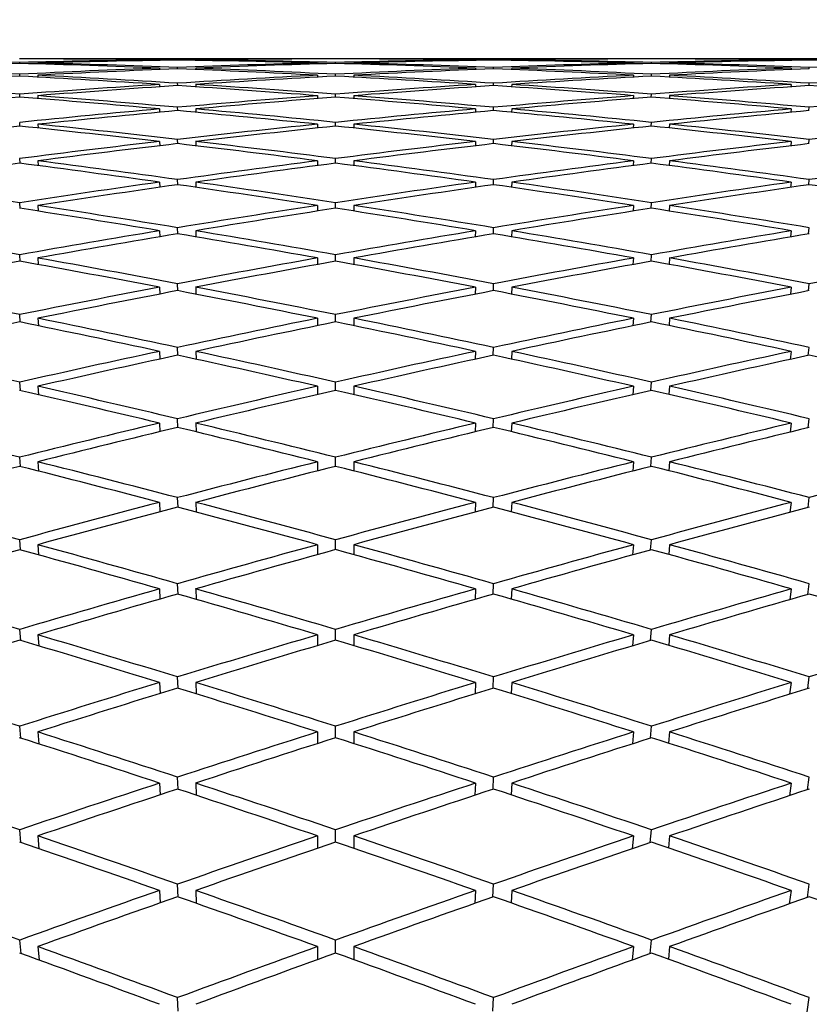
# Model space of a CAD drawing. Units: millimetres. Extents: x 0 to 744, y 0 to 1164.
# Drawn here: x 637 to 641, y 790 to 795 of the extents above; entities that cross this region are included whole.
import ezdxf
from ezdxf import colors
from ezdxf.entities.mleader import LeaderData, LeaderLine
from ezdxf.math import Vec2, Vec3

# ---------------------------------------------------------------- set-up
doc = ezdxf.new("R2010")
doc.units = ezdxf.units.MM
doc.layers.add('DV5_Défaut', color=7, linetype='Continuous')
doc.layers.add('Défaut', color=7, linetype='Continuous')

# ---------------------------------------------------------------- blocks, each defined once
blk = doc.blocks.new('_DOT')
at = {"color": 0}
blk.add_line((0, 0), (-1, 0), dxfattribs=at)
at = {"color": 0, "const_width": 0.333}
blk.add_lwpolyline([(-0.1665, 0, 1), (0.1665, 0, 1)], format="xyb", close=True, dxfattribs=at)
blk = doc.blocks.new('SE4')
at = {"layer": 'DV5_Défaut', "color": 7, "linetype": 'Continuous'}
for p, q in [((636.6983, 794.959), (636.6979, 794.9642)), ((636.7979, 794.9843), (636.7979, 794.984)), ((638.3463, 794.9843), (636.7979, 794.9843)), ((636.7979, 794.9617), (636.7983, 794.9562)), ((637.4719, 794.9787), (637.472, 794.9758)), ((637.572, 794.9773), (637.5719, 794.9799)), ((637.6719, 794.9787), (637.672, 794.9758)), ((638.3463, 794.9843), (638.3463, 794.984)), ((638.3463, 794.9617), (638.3463, 794.9562)), ((638.4463, 794.959), (638.4463, 794.9642)), ((638.5463, 794.9843), (638.5463, 794.984)), ((640.0948, 794.9843), (638.5463, 794.9843)), ((638.5463, 794.9617), (638.5463, 794.9562)), ((639.2208, 794.9787), (639.2207, 794.9758)), ((639.3207, 794.9773), (639.3208, 794.9799)), ((639.4208, 794.9787), (639.4207, 794.9758)), ((640.0948, 794.9617), (640.0943, 794.9562)), ((640.0948, 794.9843), (640.0947, 794.984)), ((640.1944, 794.959), (640.1948, 794.9642)), ((640.2948, 794.9617), (640.2943, 794.9562)), ((640.2948, 794.9843), (640.2947, 794.984)), ((641.8397, 794.9843), (640.2948, 794.9843)), ((640.9679, 794.9787), (640.9676, 794.9758)), ((641.0676, 794.9773), (641.0679, 794.9799)), ((636.6987, 794.8884), (636.6979, 794.8988)), ((636.7979, 794.8937), (636.7987, 794.883)), ((637.4719, 794.9334), (637.4722, 794.9253)), ((637.5722, 794.9294), (637.5719, 794.9372)), ((637.6719, 794.9334), (637.6722, 794.9253)), ((638.3463, 794.8937), (638.3463, 794.8831)), ((638.4463, 794.8885), (638.4463, 794.8988)), ((638.5463, 794.8937), (638.5463, 794.8831)), ((639.2208, 794.9334), (639.2205, 794.9253)), ((639.3205, 794.9294), (639.3208, 794.9372)), ((639.4208, 794.9334), (639.4205, 794.9253)), ((640.0948, 794.8937), (640.0939, 794.883)), ((640.194, 794.8884), (640.1948, 794.8988)), ((640.2948, 794.8937), (640.2939, 794.8831)), ((640.9679, 794.9334), (640.9669, 794.9252)), ((641.067, 794.9293), (641.0679, 794.9372)), ((637.4719, 794.8428), (637.4724, 794.8296)), ((637.5724, 794.8363), (637.5719, 794.8492)), ((637.6719, 794.8428), (637.6724, 794.8296)), ((639.2208, 794.8428), (639.2203, 794.8296)), ((639.3203, 794.8363), (639.3208, 794.8492)), ((639.4208, 794.8428), (639.4203, 794.8296)), ((640.9679, 794.8428), (640.9663, 794.8295)), ((641.0663, 794.8362), (641.0679, 794.8492)), ((636.6991, 794.7728), (636.6979, 794.7884)), ((638.4463, 794.7729), (638.4463, 794.7884)), ((640.1935, 794.7728), (640.1948, 794.7884)), ((636.7979, 794.7807), (636.7992, 794.7648)), ((638.3463, 794.7807), (638.3463, 794.7649)), ((638.5463, 794.7807), (638.5463, 794.7649)), ((640.0948, 794.7807), (640.0935, 794.7648)), ((640.2948, 794.7807), (640.2935, 794.765)), ((637.4719, 794.7073), (637.4726, 794.689)), ((637.5726, 794.6981), (637.5719, 794.7163)), ((637.6719, 794.7073), (637.6726, 794.6889)), ((639.2208, 794.7073), (639.2201, 794.6889)), ((639.3201, 794.6981), (639.3208, 794.7163)), ((639.4208, 794.7073), (639.4201, 794.689)), ((640.9679, 794.7073), (640.9657, 794.6887)), ((641.0657, 794.698), (641.0679, 794.7163)), ((636.6996, 794.6122), (636.6979, 794.633)), ((636.7979, 794.6227), (636.7996, 794.6016)), ((638.3463, 794.6227), (638.3463, 794.6018)), ((638.4463, 794.6123), (638.4463, 794.633)), ((638.5463, 794.6227), (638.5463, 794.6018)), ((640.0948, 794.6227), (640.0931, 794.6016)), ((640.1931, 794.6122), (640.1948, 794.633)), ((640.2948, 794.6227), (640.2931, 794.602)), ((637.4719, 794.527), (637.4728, 794.5037)), ((637.5728, 794.5152), (637.5719, 794.5385)), ((637.6719, 794.527), (637.6728, 794.5034)), ((639.2208, 794.527), (639.2198, 794.5034)), ((639.3198, 794.5152), (639.3208, 794.5385)), ((639.4208, 794.527), (639.4198, 794.5037)), ((640.9679, 794.527), (640.9651, 794.5032)), ((641.0651, 794.515), (641.0679, 794.5385)), ((636.7, 794.407), (636.6979, 794.433)), ((636.7979, 794.4202), (636.8, 794.3939)), ((638.3463, 794.4202), (638.3463, 794.3942)), ((638.4463, 794.4073), (638.4463, 794.433)), ((638.5463, 794.4202), (638.5463, 794.3942)), ((640.0948, 794.4202), (640.0927, 794.3939)), ((640.1927, 794.407), (640.1948, 794.433)), ((640.2948, 794.4202), (640.2927, 794.3945)), ((637.4719, 794.3023), (637.473, 794.274)), ((637.573, 794.288), (637.5719, 794.3164)), ((637.6719, 794.3023), (637.6731, 794.2737)), ((639.2208, 794.3023), (639.2196, 794.2737)), ((639.3196, 794.288), (639.3208, 794.3164)), ((639.4208, 794.3023), (639.4196, 794.274)), ((640.9679, 794.3023), (640.9644, 794.2733)), ((641.0644, 794.2876), (641.0679, 794.3164)), ((636.7004, 794.1576), (636.6979, 794.1888)), ((638.4463, 794.158), (638.4463, 794.1888)), ((640.1923, 794.1576), (640.1948, 794.1888)), ((636.7979, 794.1735), (636.8004, 794.1421)), ((638.3463, 794.1735), (638.3463, 794.1425)), ((638.5463, 794.1735), (638.5463, 794.1425)), ((640.0948, 794.1735), (640.0922, 794.1421)), ((640.2948, 794.1735), (640.2923, 794.1428)), ((637.4719, 794.0337), (637.4733, 794.0004)), ((637.5733, 794.0168), (637.5719, 794.0502)), ((637.6719, 794.0337), (637.6733, 794)), ((639.2208, 794.0337), (639.2194, 794)), ((639.3194, 794.0168), (639.3208, 794.0502)), ((639.4208, 794.0337), (639.4194, 794.0004)), ((640.9679, 794.0337), (640.9637, 793.9994)), ((641.0637, 794.0163), (641.0679, 794.0503)), ((636.7009, 793.8646), (636.6979, 793.9009)), ((636.7979, 793.8831), (636.8009, 793.8465)), ((638.3463, 793.8831), (638.3463, 793.8471)), ((638.4463, 793.8652), (638.4463, 793.9009)), ((638.5463, 793.8831), (638.5463, 793.8471)), ((640.0948, 793.8831), (640.0918, 793.8465)), ((640.1918, 793.8646), (640.1948, 793.9009)), ((640.2948, 793.8831), (640.2919, 793.8476)), ((637.4719, 793.7217), (637.4735, 793.6836)), ((637.5735, 793.7022), (637.5719, 793.7407)), ((637.6719, 793.7217), (637.6735, 793.683)), ((639.2208, 793.7217), (639.2192, 793.683)), ((639.3192, 793.7022), (639.3208, 793.7407)), ((639.4208, 793.7217), (639.4192, 793.6836)), ((640.9679, 793.7217), (640.963, 793.6822)), ((641.063, 793.7016), (641.0679, 793.7407)), ((636.7013, 793.5285), (636.6979, 793.5698)), ((636.7979, 793.5496), (636.8014, 793.508)), ((638.3463, 793.5496), (638.3463, 793.5088)), ((638.4463, 793.5292), (638.4463, 793.5698)), ((638.5463, 793.5496), (638.5463, 793.5088)), ((640.0948, 793.5496), (640.0913, 793.508)), ((640.1913, 793.5285), (640.1948, 793.5698)), ((640.2948, 793.5496), (640.2914, 793.5094)), ((637.5737, 793.3449), (637.5719, 793.3883)), ((639.319, 793.3449), (639.3208, 793.3883)), ((641.0623, 793.3441), (641.0679, 793.3884)), ((637.4719, 793.3669), (637.4737, 793.324)), ((637.6719, 793.3669), (637.6737, 793.3232)), ((639.2208, 793.3669), (639.2189, 793.3232)), ((639.4208, 793.3669), (639.419, 793.324)), ((640.9679, 793.3669), (640.9623, 793.3223)), ((636.7018, 793.15), (636.6979, 793.1963)), ((636.7979, 793.1737), (636.8018, 793.1271)), ((638.3463, 793.1737), (638.3463, 793.128)), ((638.4463, 793.1509), (638.4463, 793.1963)), ((638.5463, 793.1737), (638.5463, 793.128)), ((640.0948, 793.1737), (640.0908, 793.1271)), ((640.1909, 793.15), (640.1948, 793.1963)), ((640.2948, 793.1737), (640.291, 793.1289)), ((637.574, 792.9456), (637.5719, 792.9939)), ((639.3187, 792.9456), (639.3208, 792.9939)), ((641.0616, 792.9445), (641.0679, 792.9939)), ((637.4719, 792.9701), (637.4739, 792.9225)), ((637.6719, 792.9701), (637.674, 792.9215)), ((639.2208, 792.9701), (639.2187, 792.9215)), ((639.4208, 792.9701), (639.4187, 792.9225)), ((640.9679, 792.9701), (640.9615, 792.9204)), ((636.7023, 792.7299), (636.6979, 792.7811)), ((638.4463, 792.731), (638.4463, 792.7811)), ((640.1903, 792.7299), (640.1948, 792.7811)), ((636.7979, 792.7561), (636.8024, 792.7046)), ((638.3463, 792.7561), (638.3463, 792.7057)), ((638.5463, 792.7561), (638.5463, 792.7057)), ((640.0948, 792.7561), (640.0903, 792.7046)), ((640.2948, 792.7561), (640.2905, 792.7068)), ((637.5742, 792.5051), (637.5719, 792.5581)), ((639.3185, 792.5051), (639.3208, 792.5581)), ((641.0608, 792.5037), (641.0679, 792.5582)), ((637.4719, 792.532), (637.4742, 792.4799)), ((637.6719, 792.532), (637.6742, 792.4787)), ((639.2208, 792.532), (639.2185, 792.4787)), ((639.4208, 792.532), (639.4185, 792.4799)), ((640.9679, 792.532), (640.9607, 792.4773)), ((636.7029, 792.2689), (636.6979, 792.325)), ((636.7979, 792.2977), (636.8029, 792.2413)), ((638.3463, 792.2977), (638.3463, 792.2427)), ((638.4463, 792.2703), (638.4463, 792.325)), ((638.5463, 792.2977), (638.5463, 792.2427)), ((640.0948, 792.2977), (640.0898, 792.2413)), ((640.1898, 792.2689), (640.1948, 792.325)), ((640.2948, 792.2977), (640.29, 792.244)), ((637.5745, 792.0242), (637.5719, 792.0819)), ((639.3182, 792.0242), (639.3208, 792.0819)), ((641.0599, 792.0226), (641.0679, 792.082)), ((637.4719, 792.0535), (637.4744, 791.997)), ((637.6719, 792.0535), (637.6745, 791.9955)), ((639.2208, 792.0535), (639.2182, 791.9955)), ((639.4208, 792.0535), (639.4182, 791.997)), ((640.9679, 792.0535), (640.9599, 791.9938)), ((636.7034, 791.7681), (636.6979, 791.829)), ((636.7979, 791.7994), (636.8034, 791.7382)), ((638.3463, 791.7994), (638.3463, 791.7399)), ((638.4463, 791.7697), (638.4463, 791.829)), ((638.5463, 791.7994), (638.5463, 791.7399)), ((640.0948, 791.7994), (640.0892, 791.7382)), ((640.1893, 791.7681), (640.1948, 791.829)), ((640.2948, 791.7994), (640.2895, 791.7414)), ((637.4719, 791.5356), (637.4747, 791.4748)), ((637.5748, 791.5039), (637.5719, 791.5663)), ((637.6719, 791.5356), (637.6748, 791.473)), ((639.2208, 791.5356), (639.2179, 791.473)), ((639.3179, 791.5039), (639.3208, 791.5663)), ((639.4208, 791.5356), (639.418, 791.4748)), ((640.9679, 791.5356), (640.959, 791.471)), ((641.059, 791.502), (641.0679, 791.5663)), ((636.704, 791.2284), (636.6979, 791.294)), ((636.7979, 791.2622), (636.804, 791.1963)), ((638.3463, 791.2622), (638.3463, 791.1984)), ((638.4463, 791.2303), (638.4463, 791.294)), ((638.5463, 791.2622), (638.5463, 791.1984)), ((640.0948, 791.2622), (640.0886, 791.1963)), ((640.1887, 791.2284), (640.1948, 791.294)), ((640.2948, 791.2622), (640.289, 791.2001)), ((637.4719, 790.9794), (637.475, 790.9144)), ((637.5751, 790.9454), (637.5719, 791.0122)), ((637.6719, 790.9794), (637.6751, 790.9123)), ((639.2208, 790.9794), (639.2176, 790.9123)), ((639.3176, 790.9454), (639.3208, 791.0122)), ((639.4208, 790.9794), (639.4177, 790.9144)), ((640.9679, 790.9794), (640.9581, 790.91)), ((641.0581, 790.9431), (641.0679, 791.0123)), ((636.7047, 790.6509), (636.6979, 790.7211)), ((638.4463, 790.6532), (638.4463, 790.7211)), ((640.188, 790.6509), (640.1948, 790.7211)), ((636.7979, 790.6872), (636.8047, 790.6167)), ((638.3463, 790.6872), (638.3463, 790.6191)), ((638.5463, 790.6872), (638.5463, 790.6191)), ((640.0948, 790.6872), (640.088, 790.6167)), ((640.2948, 790.6872), (640.2884, 790.6212)), ((637.4719, 790.3859), (637.4753, 790.3168)), ((637.5754, 790.3496), (637.5719, 790.4208)), ((637.6719, 790.3859), (637.6754, 790.3144)), ((639.2208, 790.3859), (639.2173, 790.3144)), ((639.3173, 790.3496), (639.3208, 790.4208)), ((639.4208, 790.3859), (639.4174, 790.3168)), ((640.9679, 790.3859), (640.957, 790.3117)), ((641.0571, 790.3469), (641.0679, 790.4209)), ((636.7053, 790.0367), (636.6979, 790.1115)), ((638.4463, 790.0395), (638.4463, 790.1115)), ((640.1873, 790.0367), (640.1948, 790.1115)), ((636.7979, 790.0755), (636.8054, 790.0005)), ((638.3463, 790.0755), (638.3463, 790.0033)), ((638.5463, 790.0755), (638.5463, 790.0033)), ((640.0948, 790.0755), (640.0873, 790.0005)), ((640.2948, 790.0755), (640.2878, 790.0057)), ((637.5757, 789.7178), (637.5719, 789.7933)), ((639.317, 789.7178), (639.3208, 789.7933)), ((641.0559, 789.7147), (641.0679, 789.7934))]:
    blk.add_line(p, q, dxfattribs=at)
for centre, major_axis, ratio, start_param, end_param in [((638.5463, 772.4843), (-38.9331, 3.0044), 0.572739, -1.47918, -1.459308), ((638.5463, 772.4843), (-38.9711, 0), 0.57735, -1.523348, -1.503476), ((638.3463, 772.4843), (-38.9614, 1.5115), 0.57619, -1.526006, -1.506135), ((638.3463, 772.4843), (-38.9711, 0), 0.57735, 4.734829, 4.7547), ((638.3463, 772.4843), (-38.9331, 3.0044), 0.572739, -1.504188, -1.484317), ((638.5463, 772.4843), (-38.9614, 1.5115), 0.57619, -1.52344, -1.503567), ((638.5463, 772.4843), (-38.9711, 0), 0.57735, 4.737396, 4.757269), ((638.5463, 772.4843), (-38.9331, 3.0044), 0.572739, -1.501622, -1.481748), ((638.3463, 772.4843), (38.9711, 0), 0.57735, 1.570796, 1.59067), ((638.3463, 772.4843), (-38.9614, 1.5115), 0.57619, 4.734739, 4.754612), ((638.3463, 772.4843), (38.9614, 1.5115), 0.57619, 1.548446, 1.56832), ((638.5463, 772.4843), (-38.9711, 0), 0.57735, 4.714955, 4.734829), ((638.5463, 772.4843), (-38.9614, 1.5115), 0.57619, 4.737305, 4.757179), ((638.5463, 772.4843), (-38.9614, -1.5115), 0.57619, 4.692605, 4.712479), ((638.3463, 772.4843), (38.9711, 0), 0.57735, 1.548356, 1.56823), ((638.3463, 772.4843), (38.9614, 1.5115), 0.57619, 1.526006, 1.54588), ((638.3463, 772.4843), (-38.9614, 1.5115), 0.57619, 4.712299, 4.732173), ((638.5463, 772.4843), (38.9711, 0), 0.57735, 1.550923, 1.570796), ((638.5463, 772.4843), (38.9614, 1.5115), 0.57619, 1.528573, 1.548446), ((638.5463, 772.4843), (-38.9614, 1.5115), 0.57619, 4.714866, 4.734739), ((638.3463, 772.4843), (38.9614, 1.5115), 0.57619, 1.503567, 1.52344), ((638.3463, 772.4843), (38.9711, 0), 0.57735, 1.525916, 1.54579), ((638.3463, 772.4843), (38.9331, 3.0044), 0.572739, 1.481748, 1.501622), ((638.5463, 772.4843), (38.9614, 1.5115), 0.57619, 1.506135, 1.526006), ((638.5463, 772.4843), (38.9711, 0), 0.57735, 1.528485, 1.548356), ((638.5463, 772.4843), (38.9331, 3.0044), 0.572739, 1.484317, 1.504188), ((638.3463, 772.4843), (38.9614, 1.5115), 0.57619, 1.481127, 1.500998), ((638.3463, 772.4843), (38.9331, 3.0044), 0.572739, 1.459308, 1.47918), ((638.3463, 772.4843), (38.9711, 0), 0.57735, 1.503476, 1.523348), ((638.5463, 772.4843), (38.9614, 1.5115), 0.57619, 1.483698, 1.503567), ((638.5463, 772.4843), (38.9331, 3.0044), 0.572739, 1.46188, 1.481748), ((638.5463, 772.4843), (38.9711, 0), 0.57735, 1.506048, 1.525916), ((638.3463, 772.4843), (38.9614, 1.5115), 0.57619, 1.458687, 1.478555), ((638.3463, 772.4843), (38.8889, 4.4613), 0.567083, 1.416073, 1.435941), ((638.5463, 772.4843), (-38.8889, 4.4613), 0.567083, -1.458384, -1.438513), ((638.3463, 772.4843), (-38.9614, -1.5115), 0.57619, 4.712479, 4.73235), ((638.5463, 772.4843), (-38.9614, -1.5115), 0.57619, 4.715046, 4.734919), ((638.5463, 772.4843), (-38.8889, 4.4613), 0.567083, -1.480826, -1.460952), ((638.3463, 772.4843), (-38.9331, 3.0044), 0.572739, -1.526628, -1.506755), ((638.3463, 772.4843), (38.9331, 3.0044), 0.572739, 1.526628, 1.546501), ((638.5463, 772.4843), (-38.9331, 3.0044), 0.572739, -1.524062, -1.504188), ((638.3463, 772.4843), (38.9331, 3.0044), 0.572739, 1.504188, 1.524062), ((638.5463, 772.4843), (38.9331, 3.0044), 0.572739, 1.506755, 1.526628), ((638.5463, 772.4843), (-38.9331, 3.0044), 0.572739, 4.736684, 4.756557), ((638.3463, 772.4843), (38.9614, -1.5115), 0.57619, 1.548266, 1.56814), ((638.3463, 772.4843), (38.8889, 4.4613), 0.567083, 1.460952, 1.480826), ((638.5463, 772.4843), (38.9614, -1.5115), 0.57619, 1.550835, 1.570706), ((638.3463, 772.4843), (38.8889, 4.4613), 0.567083, 1.438513, 1.458384), ((638.5463, 772.4843), (38.8889, 4.4613), 0.567083, 1.441084, 1.460952), ((638.5463, 772.4843), (38.9614, -1.5115), 0.57619, 1.528398, 1.548266), ((638.3463, 772.4843), (38.8327, 5.8678), 0.559359, 1.396716, 1.416584), ((638.5463, 772.4843), (-38.9614, -1.5115), 0.57619, 4.737488, 4.757359), ((638.5463, 772.4843), (-38.8327, 5.8678), 0.559359, -1.439027, -1.419155), ((638.3463, 772.4843), (-38.8889, 4.4613), 0.567083, -1.483392, -1.463521), ((638.3463, 772.4843), (38.9331, 3.0044), 0.572739, 1.549068, 1.568939), ((638.5463, 772.4843), (38.9331, 3.0044), 0.572739, 1.529194, 1.549068), ((638.5463, 772.4843), (-38.8889, 4.4613), 0.567083, -1.503266, -1.483392), ((638.3463, 772.4843), (-38.9331, 3.0044), 0.572739, 4.734117, 4.753991), ((638.3463, 772.4843), (38.8889, 4.4613), 0.567083, 1.483392, 1.503266), ((638.5463, 772.4843), (38.8889, 4.4613), 0.567083, 1.463521, 1.483392), ((638.5463, 772.4843), (-38.9331, 3.0044), 0.572739, 4.714246, 4.734117), ((638.3463, 772.4843), (38.9614, -1.5115), 0.57619, 1.525826, 1.545698), ((638.3463, 772.4843), (38.8327, 5.8678), 0.559359, 1.419155, 1.439027), ((638.5463, 772.4843), (-38.9331, -3.0044), 0.572739, 4.693227, 4.713101), ((638.3463, 772.4843), (-38.8889, 4.4613), 0.567083, -1.505832, -1.485959), ((638.5463, 772.4843), (38.8889, 4.4613), 0.567083, 1.485959, 1.505832), ((638.3463, 772.4843), (-38.9331, 3.0044), 0.572739, 4.711677, 4.731551), ((638.5463, 772.4843), (38.8327, 5.8678), 0.559359, 1.421727, 1.441595), ((638.3463, 772.4843), (38.9614, -1.5115), 0.57619, 1.503386, 1.523255), ((638.5463, 772.4843), (-38.9331, -3.0044), 0.572739, 4.715669, 4.735541), ((638.3463, 772.4843), (-38.8327, 5.8678), 0.559359, -1.464035, -1.444164), ((638.5463, 772.4843), (-38.8327, 5.8678), 0.559359, -1.461469, -1.441595), ((638.3463, 772.4843), (38.8889, 4.4613), 0.567083, 1.505832, 1.525706), ((638.5463, 772.4843), (38.8889, 4.4613), 0.567083, 1.508398, 1.528272), ((638.3463, 772.4843), (-38.8889, 4.4613), 0.567083, -1.528272, -1.508398), ((638.5463, 772.4843), (-38.8889, 4.4613), 0.567083, -1.525706, -1.505832), ((638.3463, 772.4843), (38.8327, 5.8678), 0.559359, 1.441595, 1.461469), ((638.5463, 772.4843), (38.8327, 5.8678), 0.559359, 1.444164, 1.464035), ((638.3463, 772.4843), (38.9331, -3.0044), 0.572739, 1.547645, 1.567516), ((638.5463, 772.4843), (38.9331, -3.0044), 0.572739, 1.550216, 1.570085), ((638.3463, 772.4843), (38.7689, 7.2125), 0.549736, 1.379119, 1.398987), ((638.3463, 772.4843), (38.8889, 4.4613), 0.567083, 1.528272, 1.548144), ((638.5463, 772.4843), (38.8889, 4.4613), 0.567083, 1.530839, 1.550712), ((638.3463, 772.4843), (-38.8327, 5.8678), 0.559359, -1.486475, -1.466602), ((638.5463, 772.4843), (-38.8327, 5.8678), 0.559359, -1.483909, -1.464035), ((638.3463, 772.4843), (38.8327, 5.8678), 0.559359, 1.464035, 1.483909), ((638.5463, 772.4843), (38.8327, 5.8678), 0.559359, 1.466602, 1.486475), ((638.3463, 772.4843), (-38.8889, 4.4613), 0.567083, 4.732473, 4.752346), ((638.5463, 772.4843), (-38.8889, 4.4613), 0.567083, 4.735042, 4.754913), ((638.3463, 772.4843), (38.7689, 7.2125), 0.549736, 1.401559, 1.42143), ((638.5463, 772.4843), (38.7689, 7.2125), 0.549736, 1.40413, 1.423998), ((638.5463, 772.4843), (-38.7689, 7.2125), 0.549736, -1.443872, -1.423998), ((638.3463, 772.4843), (38.8327, 5.8678), 0.559359, 1.486475, 1.506349), ((638.5463, 772.4843), (-38.8327, 5.8678), 0.559359, -1.506349, -1.486475), ((638.3463, 772.4843), (38.7689, 7.2125), 0.549736, 1.423998, 1.443872), ((638.5463, 772.4843), (-38.8889, 4.4613), 0.567083, 4.712605, 4.732473), ((638.3463, 772.4843), (38.7023, 8.4879), 0.538408, 1.363501, 1.383369), ((638.5463, 772.4843), (-38.8889, -4.4613), 0.567083, 4.694873, 4.714745), ((638.3463, 772.4843), (-38.7689, 7.2125), 0.549736, -1.446438, -1.426567), ((638.5463, 772.4843), (38.8327, 5.8678), 0.559359, 1.489041, 1.508915), ((638.3463, 772.4843), (-38.8327, 5.8678), 0.559359, -1.508915, -1.489041), ((638.5463, 772.4843), (38.7689, 7.2125), 0.549736, 1.426567, 1.446438), ((638.3463, 772.4843), (-38.8889, 4.4613), 0.567083, 4.710033, 4.729904), ((638.3463, 772.4843), (38.8327, 5.8678), 0.559359, 1.508915, 1.528787), ((638.5463, 772.4843), (38.8327, 5.8678), 0.559359, 1.511482, 1.531355), ((638.3463, 772.4843), (-38.7689, 7.2125), 0.549736, -1.468878, -1.449005), ((638.5463, 772.4843), (-38.7689, 7.2125), 0.549736, -1.466312, -1.446438), ((638.3463, 772.4843), (38.7689, 7.2125), 0.549736, 1.446438, 1.466312), ((638.5463, 772.4843), (38.7689, 7.2125), 0.549736, 1.449005, 1.468878), ((638.3463, 772.4843), (-38.8327, 5.8678), 0.559359, -1.531355, -1.511482), ((638.5463, 772.4843), (-38.8327, 5.8678), 0.559359, -1.528787, -1.508915), ((638.3463, 772.4843), (38.7023, 8.4879), 0.538408, 1.385941, 1.405812), ((638.5463, 772.4843), (38.7023, 8.4879), 0.538408, 1.388513, 1.408381), ((638.5463, 772.4843), (38.8327, 5.8678), 0.559359, 1.533924, 1.553795), ((638.3463, 772.4843), (-38.7023, 8.4879), 0.538408, -1.430821, -1.410949), ((638.5463, 772.4843), (-38.7023, 8.4879), 0.538408, -1.428254, -1.408381), ((638.3463, 772.4843), (38.7689, 7.2125), 0.549736, 1.468878, 1.488752), ((638.5463, 772.4843), (38.7689, 7.2125), 0.549736, 1.471444, 1.491318), ((638.3463, 772.4843), (-38.7689, 7.2125), 0.549736, -1.491318, -1.471444), ((638.5463, 772.4843), (-38.7689, 7.2125), 0.549736, -1.488752, -1.468878), ((638.3463, 772.4843), (38.7023, 8.4879), 0.538408, 1.408381, 1.428254), ((638.5463, 772.4843), (38.7023, 8.4879), 0.538408, 1.410949, 1.430821), ((638.3463, 772.4843), (-38.8327, 5.8678), 0.559359, 4.72939, 4.749261), ((638.5463, 772.4843), (-38.8327, 5.8678), 0.559359, 4.731962, 4.75183), ((638.3463, 772.4843), (38.637, 9.6896), 0.525577, 1.349985, 1.369853), ((638.5463, 772.4843), (-38.637, 9.6896), 0.525577, -1.392296, -1.372425), ((638.3463, 772.4843), (38.7689, 7.2125), 0.549736, 1.491318, 1.51119), ((638.5463, 772.4843), (-38.7023, 8.4879), 0.538408, -1.450695, -1.430821), ((638.3463, 772.4843), (38.7023, 8.4879), 0.538408, 1.430821, 1.450695), ((638.5463, 772.4843), (-38.7689, 7.2125), 0.549736, -1.51119, -1.491318), ((638.3463, 772.4843), (38.637, 9.6896), 0.525577, 1.372425, 1.392296), ((638.5463, 772.4843), (38.7689, 7.2125), 0.549736, 1.493885, 1.513758), ((638.3463, 772.4843), (-38.7023, 8.4879), 0.538408, -1.453261, -1.433387), ((638.5463, 772.4843), (38.7023, 8.4879), 0.538408, 1.433387, 1.453261), ((638.3463, 772.4843), (-38.7689, 7.2125), 0.549736, -1.513758, -1.493885), ((638.5463, 772.4843), (38.637, 9.6896), 0.525577, 1.374997, 1.394865), ((638.3463, 772.4843), (-38.8327, 5.8678), 0.559359, 4.70695, 4.726818), ((638.3463, 772.4843), (-38.637, 9.6896), 0.525577, -1.417305, -1.397434), ((638.5463, 772.4843), (-38.637, 9.6896), 0.525577, -1.414738, -1.394865), ((638.3463, 772.4843), (38.7023, 8.4879), 0.538408, 1.453261, 1.473134), ((638.5463, 772.4843), (38.7023, 8.4879), 0.538408, 1.455827, 1.475701), ((638.3463, 772.4843), (-38.7023, 8.4879), 0.538408, -1.475701, -1.455827), ((638.5463, 772.4843), (-38.7023, 8.4879), 0.538408, -1.473134, -1.453261), ((638.3463, 772.4843), (38.637, 9.6896), 0.525577, 1.394865, 1.414738), ((638.5463, 772.4843), (38.637, 9.6896), 0.525577, 1.397433, 1.417305), ((638.3463, 772.4843), (-38.7689, 7.2125), 0.549736, -1.536198, -1.516327), ((638.5463, 772.4843), (-38.7689, 7.2125), 0.549736, -1.533626, -1.513758), ((638.5463, 772.4843), (-38.5765, 10.816), 0.511445, -1.380921, -1.36105), ((638.3463, 772.4843), (38.7023, 8.4879), 0.538408, 1.475701, 1.495572), ((638.5463, 772.4843), (-38.637, 9.6896), 0.525577, -1.437179, -1.417305), ((638.3463, 772.4843), (38.637, 9.6896), 0.525577, 1.417305, 1.437179), ((638.5463, 772.4843), (-38.7023, 8.4879), 0.538408, -1.495572, -1.475701), ((638.3463, 772.4843), (38.5765, 10.816), 0.511445, 1.36105, 1.380921), ((638.5463, 772.4843), (38.7023, 8.4879), 0.538408, 1.478267, 1.498141), ((638.3463, 772.4843), (-38.637, 9.6896), 0.525577, -1.439745, -1.419872), ((638.5463, 772.4843), (38.637, 9.6896), 0.525577, 1.419872, 1.439745), ((638.3463, 772.4843), (-38.7023, 8.4879), 0.538408, -1.498141, -1.478267), ((638.5463, 772.4843), (38.5765, 10.816), 0.511445, 1.363621, 1.383489), ((638.5463, 772.4843), (38.7023, 8.4879), 0.538408, 1.500709, 1.520581), ((638.3463, 772.4843), (-38.5765, 10.816), 0.511445, -1.405929, -1.386058), ((638.5463, 772.4843), (-38.5765, 10.816), 0.511445, -1.403363, -1.383489), ((638.3463, 772.4843), (38.637, 9.6896), 0.525577, 1.439745, 1.459618), ((638.5463, 772.4843), (38.637, 9.6896), 0.525577, 1.442311, 1.462185), ((638.3463, 772.4843), (-38.637, 9.6896), 0.525577, -1.462185, -1.442311), ((638.5463, 772.4843), (-38.637, 9.6896), 0.525577, -1.459618, -1.439745), ((638.3463, 772.4843), (38.5765, 10.816), 0.511445, 1.383489, 1.403363), ((638.5463, 772.4843), (38.5765, 10.816), 0.511445, 1.386058, 1.405929), ((638.3463, 772.4843), (-38.7023, 8.4879), 0.538408, -1.520581, -1.500709), ((638.5463, 772.4843), (-38.7023, 8.4879), 0.538408, -1.518009, -1.498141), ((638.3463, 772.4843), (38.5236, 11.8679), 0.496203, 1.329347, 1.349215), ((638.5463, 772.4843), (-38.5236, 11.8679), 0.496203, -1.371658, -1.351787), ((638.3463, 772.4843), (38.637, 9.6896), 0.525577, 1.462185, 1.482056), ((638.5463, 772.4843), (38.637, 9.6896), 0.525577, 1.464751, 1.484625), ((638.3463, 772.4843), (-38.5765, 10.816), 0.511445, -1.428369, -1.408496), ((638.5463, 772.4843), (-38.5765, 10.816), 0.511445, -1.425803, -1.405929), ((638.3463, 772.4843), (38.5765, 10.816), 0.511445, 1.405929, 1.425803), ((638.5463, 772.4843), (38.5765, 10.816), 0.511445, 1.408496, 1.428369), ((638.3463, 772.4843), (-38.637, 9.6896), 0.525577, -1.484625, -1.464751), ((638.5463, 772.4843), (-38.637, 9.6896), 0.525577, -1.482056, -1.462185), ((638.3463, 772.4843), (38.5236, 11.8679), 0.496203, 1.351787, 1.371658), ((638.5463, 772.4843), (38.5236, 11.8679), 0.496203, 1.354359, 1.374227), ((638.5463, 772.4843), (-38.5236, 11.8679), 0.496203, -1.3941, -1.374227), ((638.3463, 772.4843), (38.5765, 10.816), 0.511445, 1.428369, 1.448243), ((638.5463, 772.4843), (-38.5765, 10.816), 0.511445, -1.448243, -1.428369), ((638.3463, 772.4843), (38.5236, 11.8679), 0.496203, 1.374227, 1.3941), ((638.5463, 772.4843), (-38.637, 9.6896), 0.525577, -1.504493, -1.484625), ((638.5463, 772.4843), (38.637, 9.6896), 0.525577, 1.487193, 1.507065), ((638.3463, 772.4843), (-38.5236, 11.8679), 0.496203, -1.396667, -1.376796), ((638.5463, 772.4843), (38.5765, 10.816), 0.511445, 1.430935, 1.450809), ((638.3463, 772.4843), (-38.5765, 10.816), 0.511445, -1.450809, -1.430935), ((638.5463, 772.4843), (38.5236, 11.8679), 0.496203, 1.376796, 1.396667), ((638.3463, 772.4843), (-38.637, 9.6896), 0.525577, -1.507065, -1.487193), ((638.5463, 772.4843), (-38.4801, 12.8473), 0.480027, -1.364433, -1.344561), ((638.3463, 772.4843), (38.5765, 10.816), 0.511445, 1.450809, 1.470681), ((638.5463, 772.4843), (38.5765, 10.816), 0.511445, 1.453376, 1.473249), ((638.3463, 772.4843), (-38.5236, 11.8679), 0.496203, -1.419107, -1.399234), ((638.5463, 772.4843), (-38.5236, 11.8679), 0.496203, -1.416541, -1.396667), ((638.3463, 772.4843), (38.5236, 11.8679), 0.496203, 1.396667, 1.416541), ((638.5463, 772.4843), (38.5236, 11.8679), 0.496203, 1.399234, 1.419107), ((638.3463, 772.4843), (-38.5765, 10.816), 0.511445, -1.473249, -1.453376), ((638.5463, 772.4843), (-38.5765, 10.816), 0.511445, -1.470681, -1.450809), ((638.3463, 772.4843), (38.4801, 12.8473), 0.480027, 1.344561, 1.364433), ((638.5463, 772.4843), (38.4801, 12.8473), 0.480027, 1.347133, 1.367001), ((638.3463, 772.4843), (-38.637, 9.6896), 0.525577, -1.529505, -1.509636), ((638.5463, 772.4843), (-38.4801, 12.8473), 0.480027, -1.386875, -1.367001), ((638.3463, 772.4843), (38.5236, 11.8679), 0.496203, 1.419107, 1.43898), ((638.5463, 772.4843), (-38.5236, 11.8679), 0.496203, -1.43898, -1.419107), ((638.3463, 772.4843), (38.4801, 12.8473), 0.480027, 1.367001, 1.386875), ((638.5463, 772.4843), (-38.5765, 10.816), 0.511445, -1.493117, -1.473249), ((638.3463, 772.4843), (-38.4801, 12.8473), 0.480027, -1.389441, -1.36957), ((638.5463, 772.4843), (38.5236, 11.8679), 0.496203, 1.421673, 1.441547), ((638.3463, 772.4843), (-38.5236, 11.8679), 0.496203, -1.441547, -1.421673), ((638.5463, 772.4843), (38.4801, 12.8473), 0.480027, 1.36957, 1.389441), ((638.3463, 772.4843), (-38.5765, 10.816), 0.511445, -1.495689, -1.475818), ((638.5463, 772.4843), (-38.4469, 13.7576), 0.463077, -1.359135, -1.339264), ((638.3463, 772.4843), (38.5236, 11.8679), 0.496203, 1.441547, 1.461418), ((638.5463, 772.4843), (38.5236, 11.8679), 0.496203, 1.444114, 1.463987), ((638.3463, 772.4843), (-38.4801, 12.8473), 0.480027, -1.411881, -1.392008), ((638.5463, 772.4843), (-38.4801, 12.8473), 0.480027, -1.409315, -1.389441), ((638.3463, 772.4843), (38.4801, 12.8473), 0.480027, 1.389441, 1.409315), ((638.5463, 772.4843), (38.4801, 12.8473), 0.480027, 1.392008, 1.411881), ((638.3463, 772.4843), (-38.5236, 11.8679), 0.496203, -1.463987, -1.444114), ((638.5463, 772.4843), (-38.5236, 11.8679), 0.496203, -1.461418, -1.441547), ((638.3463, 772.4843), (38.4469, 13.7576), 0.463077, 1.339264, 1.359135), ((638.5463, 772.4843), (38.4469, 13.7576), 0.463077, 1.341835, 1.361704), ((638.5463, 772.4843), (38.5236, 11.8679), 0.496203, 1.466555, 1.486427), ((638.3463, 772.4843), (-38.4469, 13.7576), 0.463077, -1.384143, -1.364272), ((638.5463, 772.4843), (-38.4469, 13.7576), 0.463077, -1.381577, -1.361704), ((638.3463, 772.4843), (38.4801, 12.8473), 0.480027, 1.411881, 1.431755), ((638.5463, 772.4843), (38.4801, 12.8473), 0.480027, 1.414447, 1.434321), ((638.3463, 772.4843), (-38.4801, 12.8473), 0.480027, -1.434321, -1.414447), ((638.5463, 772.4843), (-38.4801, 12.8473), 0.480027, -1.431755, -1.411881), ((638.3463, 772.4843), (38.4469, 13.7576), 0.463077, 1.361704, 1.381577), ((638.5463, 772.4843), (38.4469, 13.7576), 0.463077, 1.364272, 1.384143), ((638.3463, 772.4843), (-38.5236, 11.8679), 0.496203, -1.486427, -1.466555), ((638.5463, 772.4843), (-38.5236, 11.8679), 0.496203, -1.483855, -1.463987), ((638.3463, 772.4843), (38.4244, 14.6025), 0.445492, 1.313325, 1.333194), ((638.5463, 772.4843), (-38.4244, 14.6025), 0.445492, -1.355637, -1.335765), ((638.3463, 772.4843), (38.4801, 12.8473), 0.480027, 1.434321, 1.454193), ((638.5463, 772.4843), (38.4801, 12.8473), 0.480027, 1.436888, 1.456761), ((638.3463, 772.4843), (-38.4469, 13.7576), 0.463077, -1.406583, -1.38671), ((638.5463, 772.4843), (-38.4469, 13.7576), 0.463077, -1.404017, -1.384143), ((638.3463, 772.4843), (38.4469, 13.7576), 0.463077, 1.384143, 1.404017), ((638.5463, 772.4843), (38.4469, 13.7576), 0.463077, 1.38671, 1.406583), ((638.3463, 772.4843), (-38.4801, 12.8473), 0.480027, -1.456761, -1.436888), ((638.5463, 772.4843), (-38.4801, 12.8473), 0.480027, -1.454193, -1.434321), ((638.3463, 772.4843), (38.4244, 14.6025), 0.445492, 1.335765, 1.355637), ((638.5463, 772.4843), (38.4244, 14.6025), 0.445492, 1.338337, 1.358205), ((638.5463, 772.4843), (-38.4244, 14.6025), 0.445492, -1.378079, -1.358205), ((638.3463, 772.4843), (38.4469, 13.7576), 0.463077, 1.406583, 1.426457), ((638.5463, 772.4843), (-38.4469, 13.7576), 0.463077, -1.426457, -1.406583), ((638.3463, 772.4843), (38.4244, 14.6025), 0.445492, 1.358205, 1.378079), ((638.5463, 772.4843), (-38.4801, 12.8473), 0.480027, -1.476629, -1.456761), ((638.5463, 772.4843), (38.4801, 12.8473), 0.480027, 1.45933, 1.479201), ((638.3463, 772.4843), (-38.4244, 14.6025), 0.445492, -1.380645, -1.360774), ((638.5463, 772.4843), (38.4469, 13.7576), 0.463077, 1.409149, 1.429023), ((638.3463, 772.4843), (-38.4469, 13.7576), 0.463077, -1.429023, -1.409149), ((638.5463, 772.4843), (38.4244, 14.6025), 0.445492, 1.360774, 1.380645), ((638.3463, 772.4843), (-38.4801, 12.8473), 0.480027, -1.479201, -1.45933), ((638.5463, 772.4843), (-38.4123, 15.386), 0.427392, -1.353801, -1.333929), ((638.3463, 772.4843), (38.4469, 13.7576), 0.463077, 1.429023, 1.448895), ((638.5463, 772.4843), (38.4469, 13.7576), 0.463077, 1.43159, 1.451463), ((638.3463, 772.4843), (-38.4244, 14.6025), 0.445492, -1.403085, -1.383212), ((638.5463, 772.4843), (-38.4244, 14.6025), 0.445492, -1.400519, -1.380645), ((638.3463, 772.4843), (38.4244, 14.6025), 0.445492, 1.380645, 1.400519), ((638.5463, 772.4843), (38.4244, 14.6025), 0.445492, 1.383212, 1.403085), ((638.3463, 772.4843), (-38.4469, 13.7576), 0.463077, -1.451463, -1.43159), ((638.5463, 772.4843), (-38.4469, 13.7576), 0.463077, -1.448895, -1.429023), ((638.3463, 772.4843), (38.4123, 15.386), 0.427392, 1.333929, 1.353801), ((638.5463, 772.4843), (38.4123, 15.386), 0.427392, 1.336501, 1.356369), ((638.3463, 772.4843), (-38.4801, 12.8473), 0.480027, -1.501641, -1.481773), ((638.5463, 772.4843), (-38.4123, 15.386), 0.427392, -1.376243, -1.356369), ((638.3463, 772.4843), (38.4244, 14.6025), 0.445492, 1.403085, 1.422959), ((638.5463, 772.4843), (-38.4244, 14.6025), 0.445492, -1.422959, -1.403085), ((638.3463, 772.4843), (38.4123, 15.386), 0.427392, 1.356369, 1.376243), ((638.5463, 772.4843), (-38.4469, 13.7576), 0.463077, -1.471331, -1.451463), ((638.3463, 772.4843), (38.4103, 16.1119), 0.408882, 1.311176, 1.331044), ((638.5463, 772.4843), (38.4469, 13.7576), 0.463077, 1.454032, 1.473903), ((638.3463, 772.4843), (-38.4123, 15.386), 0.427392, -1.378809, -1.358938), ((638.5463, 772.4843), (38.4244, 14.6025), 0.445492, 1.405651, 1.425525), ((638.3463, 772.4843), (-38.4244, 14.6025), 0.445492, -1.425525, -1.405651), ((638.5463, 772.4843), (38.4123, 15.386), 0.427392, 1.358938, 1.378809), ((638.3463, 772.4843), (-38.4469, 13.7576), 0.463077, -1.473903, -1.454032), ((638.5463, 772.4843), (-38.4103, 16.1119), 0.408882, -1.353487, -1.333616), ((638.3463, 772.4843), (38.4244, 14.6025), 0.445492, 1.425525, 1.445397), ((638.5463, 772.4843), (-38.4123, 15.386), 0.427392, -1.398683, -1.378809), ((638.3463, 772.4843), (38.4123, 15.386), 0.427392, 1.378809, 1.398683), ((638.5463, 772.4843), (-38.4244, 14.6025), 0.445492, -1.445397, -1.425525), ((638.3463, 772.4843), (38.4103, 16.1119), 0.408882, 1.333616, 1.353487), ((638.5463, 772.4843), (38.4244, 14.6025), 0.445492, 1.428092, 1.447965), ((638.3463, 772.4843), (-38.4123, 15.386), 0.427392, -1.401249, -1.381376), ((638.5463, 772.4843), (38.4123, 15.386), 0.427392, 1.381376, 1.401249), ((638.3463, 772.4843), (-38.4244, 14.6025), 0.445492, -1.447965, -1.428092), ((638.5463, 772.4843), (38.4103, 16.1119), 0.408882, 1.336188, 1.356056), ((638.5463, 772.4843), (-38.4103, 16.1119), 0.408882, -1.375929, -1.356056), ((638.3463, 772.4843), (38.4123, 15.386), 0.427392, 1.401249, 1.421122), ((638.5463, 772.4843), (-38.4123, 15.386), 0.427392, -1.421122, -1.401249), ((638.3463, 772.4843), (38.4103, 16.1119), 0.408882, 1.356056, 1.375929), ((638.5463, 772.4843), (-38.4244, 14.6025), 0.445492, -1.467833, -1.447965), ((638.3463, 772.4843), (-38.4103, 16.1119), 0.408882, -1.378496, -1.358624), ((638.5463, 772.4843), (38.4123, 15.386), 0.427392, 1.403815, 1.423689), ((638.3463, 772.4843), (-38.4123, 15.386), 0.427392, -1.423689, -1.403815), ((638.5463, 772.4843), (38.4103, 16.1119), 0.408882, 1.358624, 1.378496), ((638.3463, 772.4843), (-38.4244, 14.6025), 0.445492, -1.470405, -1.450534), ((638.5463, 772.4843), (-38.4173, 16.7843), 0.390048, -1.35456, -1.334689), ((638.3463, 772.4843), (38.4123, 15.386), 0.427392, 1.423689, 1.44356), ((638.5463, 772.4843), (-38.4103, 16.1119), 0.408882, -1.39837, -1.378496), ((638.3463, 772.4843), (38.4103, 16.1119), 0.408882, 1.378496, 1.39837), ((638.5463, 772.4843), (-38.4123, 15.386), 0.427392, -1.44356, -1.423689), ((638.3463, 772.4843), (38.4173, 16.7843), 0.390048, 1.334689, 1.35456), ((638.5463, 772.4843), (38.4123, 15.386), 0.427392, 1.426256, 1.446129), ((638.3463, 772.4843), (-38.4103, 16.1119), 0.408882, -1.400936, -1.381062), ((638.5463, 772.4843), (38.4103, 16.1119), 0.408882, 1.381062, 1.400936), ((638.3463, 772.4843), (-38.4123, 15.386), 0.427392, -1.446129, -1.426256), ((638.5463, 772.4843), (38.4173, 16.7843), 0.390048, 1.33726, 1.357128), ((638.3463, 772.4843), (-38.4173, 16.7843), 0.390048, -1.379568, -1.359697), ((638.5463, 772.4843), (-38.4173, 16.7843), 0.390048, -1.377002, -1.357128), ((638.3463, 772.4843), (38.4103, 16.1119), 0.408882, 1.400936, 1.420809), ((638.5463, 772.4843), (38.4103, 16.1119), 0.408882, 1.403502, 1.423376), ((638.3463, 772.4843), (-38.4103, 16.1119), 0.408882, -1.423376, -1.403502), ((638.5463, 772.4843), (-38.4103, 16.1119), 0.408882, -1.420809, -1.400936), ((638.3463, 772.4843), (38.4173, 16.7843), 0.390048, 1.357128, 1.377002), ((638.5463, 772.4843), (38.4173, 16.7843), 0.390048, 1.359697, 1.379568), ((638.3463, 772.4843), (-38.4123, 15.386), 0.427392, -1.468569, -1.448698), ((638.5463, 772.4843), (-38.4123, 15.386), 0.427392, -1.465997, -1.446129), ((638.5463, 772.4843), (-38.4325, 17.4065), 0.370964, -1.356889, -1.337017), ((638.3463, 772.4843), (38.4103, 16.1119), 0.408882, 1.423376, 1.443247), ((638.5463, 772.4843), (-38.4173, 16.7843), 0.390048, -1.399442, -1.379568), ((638.3463, 772.4843), (38.4173, 16.7843), 0.390048, 1.379568, 1.399442), ((638.5463, 772.4843), (-38.4103, 16.1119), 0.408882, -1.443247, -1.423376), ((638.3463, 772.4843), (38.4325, 17.4065), 0.370964, 1.337017, 1.356889), ((638.5463, 772.4843), (38.4103, 16.1119), 0.408882, 1.425942, 1.445816), ((638.3463, 772.4843), (-38.4173, 16.7843), 0.390048, -1.402008, -1.382135), ((638.5463, 772.4843), (38.4173, 16.7843), 0.390048, 1.382135, 1.402008), ((638.3463, 772.4843), (-38.4103, 16.1119), 0.408882, -1.445816, -1.425942), ((638.5463, 772.4843), (38.4325, 17.4065), 0.370964, 1.339589, 1.359457), ((638.3463, 772.4843), (-38.4123, 15.386), 0.427392, -1.491009, -1.471141), ((638.5463, 772.4843), (-38.4325, 17.4065), 0.370964, -1.379331, -1.359457), ((638.3463, 772.4843), (38.4173, 16.7843), 0.390048, 1.402008, 1.421882), ((638.5463, 772.4843), (-38.4173, 16.7843), 0.390048, -1.421882, -1.402008), ((638.3463, 772.4843), (38.4325, 17.4065), 0.370964, 1.359457, 1.379331), ((638.5463, 772.4843), (-38.4103, 16.1119), 0.408882, -1.465684, -1.445816), ((638.3463, 772.4843), (-38.4325, 17.4065), 0.370964, -1.381897, -1.362026), ((638.5463, 772.4843), (38.4173, 16.7843), 0.390048, 1.404574, 1.424448), ((638.3463, 772.4843), (-38.4173, 16.7843), 0.390048, -1.424448, -1.404574), ((638.5463, 772.4843), (38.4325, 17.4065), 0.370964, 1.362026, 1.381897), ((638.3463, 772.4843), (-38.4103, 16.1119), 0.408882, -1.468255, -1.448384)]:
    blk.add_ellipse(centre, major_axis=major_axis, ratio=ratio, start_param=start_param, end_param=end_param, dxfattribs=at)

msp = doc.modelspace()

# ---------------------------------------------------------------- block references
at = {"layer": 'Défaut'}
msp.add_blockref('SE4', (0, 0), dxfattribs=at)

# ---------------------------------------------------------------- leaders
at = {"layer": 'Défaut', "color": 7, "linetype": 'Continuous'}
ml = msp.add_multileader_mtext('Standard', dxfattribs=at)
ml.set_content('{\\pxsm0.9;\\fSolid Edge ISO|b1||i0||c0|p34;\\W1.;21/07/2016\\P}', color=256)
ml.set_leader_properties()
ml.set_arrow_properties(name='DOT')
ml.build(insert=Vec2(0, 0))
ml.multileader.update_dxf_attribs({"leader_type": 0, "dogleg_length": 0, "arrow_head_size": 12})
ctx = ml.context
ctx.base_point, ctx.char_height, ctx.arrow_head_size, ctx.landing_gap_size = Vec3(656.6018, 1156.9733), 12, 12, 4.2
notes = []
notes.append((ctx, [(0, (0, 0, 0), (0, 0), (1, 0), 1, [])]))
ctx.mtext.insert = Vec3(658.6018, 1163.0934)
for ctx, leaders in notes:
    for number, flags, end, landing, length, lines in leaders:
        leader = LeaderData()
        leader.index, (leader.has_last_leader_line, leader.has_dogleg_vector, leader.attachment_direction) = number, flags
        leader.last_leader_point, leader.dogleg_vector, leader.dogleg_length = Vec3(end), Vec3(landing), length
        for number, points, colour, breaks in lines:
            line = LeaderLine()
            line.index, line.vertices, line.color, line.breaks = number, Vec3.list(points), colors.encode_raw_color(colour), breaks
            leader.lines.append(line)
        ctx.leaders.append(leader)

doc.saveas('drawing.dxf')
